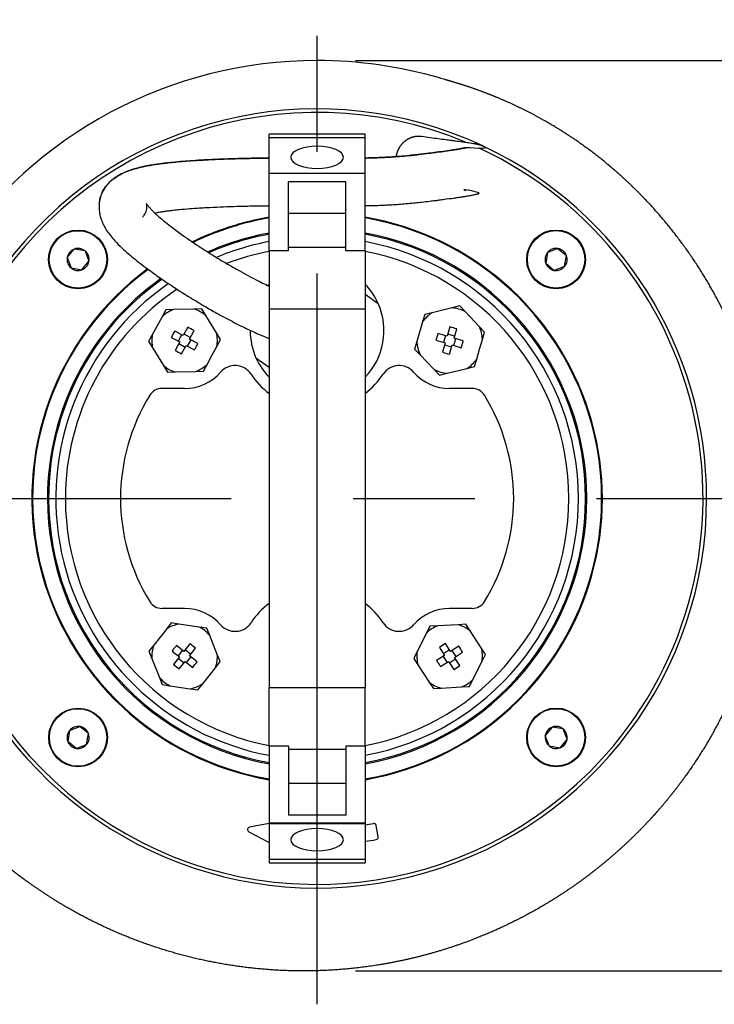
# Model space of a CAD drawing. Extents: x 0 to 210, y 0 to 297.
# Drawn here: x 78 to 96, y 105 to 130 of the extents above; entities that cross this region are included whole.
import ezdxf

# ---------------------------------------------------------------- set-up
doc = ezdxf.new("R2010")
doc.units = 0
doc.linetypes.add('CENTER2', pattern=[28.575, 19.05, -3.175, 3.175, -3.175])
doc.layers.get('0').update_dxf_attribs({"color": 3, "linetype": 'CONTINUOUS'})
doc.layers.get('DEFPOINTS').update_dxf_attribs({"linetype": 'CONTINUOUS'})
doc.layers.add('1', color=3, linetype='CONTINUOUS')
doc.styles.add('MIRCO', font='txt')
doc.dimstyles.new('MIRCO', dxfattribs={"dimtxt": 2.5, "dimasz": 2.5, "dimexe": 0.875, "dimexo": 1, "dimgap": 0.75, "dimtad": 1, "dimzin": 12, "dimtxsty": 'MIRCO', "dimblk": 'CLOSED', "dimcen": 0.09, "dimclrt": 7, "dimazin": 3, "dimtfac": 0.8, "dimtdec": 3, "dimtmove": 0, "dimatfit": 3, "dimtolj": 1})

# ---------------------------------------------------------------- blocks, each defined once
blk = doc.blocks.new('_CLOSED')
at = {"color": 0, "linetype": 'BYBLOCK'}
for p, q in [((-1, 0.166667), (0, 0)), ((-1, 0.166667), (-1, -0.166667)), ((0, 0), (-1, -0.166667)), ((0, 0), (-1, 0))]:
    blk.add_line(p, q, dxfattribs=at)
blk = doc.blocks.new('*D21')
at = {"layer": '1', "color": 0, "linetype": 'CONTINUOUS'}
for p, q in [((65.479, 123.416), (65.479, 137.218)), ((85.479, 130.989), (85.479, 137.218)), ((82.979, 136.343), (67.979, 136.343))]:
    blk.add_line(p, q, dxfattribs=at)
at = {"layer": 'DEFPOINTS', "color": 0}
for p in [(65.479, 136.343), (85.479, 129.989), (65.479, 122.416)]:
    blk.add_point(p, dxfattribs=at)
at = {"layer": '1', "color": 0, "xscale": 2.5, "yscale": 2.5, "zscale": 2.5, "rotation": 180}
blk.add_blockref('_CLOSED', (65.479, 136.343), dxfattribs=at)
at = {"layer": '1', "color": 0, "xscale": 2.5, "yscale": 2.5, "zscale": 2.5}
blk.add_blockref('_CLOSED', (85.479, 136.343), dxfattribs=at)
at = {"layer": '1', "color": 0, "insert": (75.479, 138.343), "char_height": 2.5, "attachment_point": 5, "style": 'MIRCO'}
blk.add_mtext('\\A1;160', dxfattribs=at)
blk = doc.blocks.new('*D23')
at = {"layer": '1', "color": 0, "linetype": 'CONTINUOUS'}
for p, q in [((86.479, 129.343), (112.918, 129.343)), ((112.043, 108.113), (112.043, 126.843)), ((86.479, 105.613), (112.918, 105.613))]:
    blk.add_line(p, q, dxfattribs=at)
at = {"layer": 'DEFPOINTS', "color": 0}
for p in [(85.479, 129.343), (112.043, 129.343), (85.479, 105.613)]:
    blk.add_point(p, dxfattribs=at)
at = {"layer": '1', "color": 0, "xscale": 2.5, "yscale": 2.5, "zscale": 2.5}
for p, rotation in [((112.043, 129.343), 90), ((112.043, 105.613), 270)]:
    blk.add_blockref('_CLOSED', p, dxfattribs=dict(at, rotation=rotation))
at = {"layer": '1', "color": 0, "insert": (110.043, 117.478), "char_height": 2.5, "attachment_point": 5, "rotation": 90, "style": 'MIRCO'}
blk.add_mtext('\\A1;190', dxfattribs=at)
blk = doc.blocks.new('E', base_point=(-185.2309, 174.9494))
at = {"layer": '1', "color": 0, "linetype": 'CENTER2'}
for p, q in [((85.4787, 104.738), (85.4787, 129.9888)), ((64.1908, 117.9263), (97.5412, 117.9263))]:
    blk.add_line(p, q, dxfattribs=at)
at = {"layer": '1', "color": 0, "linetype": 'CONTINUOUS'}
for p, q in [((86.7282, 127.4264), (84.2282, 127.4262)), ((84.2282, 127.3283), (84.2282, 127.4262)), ((86.7282, 127.3285), (84.2282, 127.3283)), ((84.2282, 126.4012), (84.2282, 127.3283)), ((86.7282, 127.3285), (86.7282, 127.4264)), ((86.7282, 126.4014), (86.7282, 127.3285)), ((89.3519, 127.0713), (89.3505, 127.0709)), ((86.7282, 126.4014), (84.2282, 126.4012)), ((84.2283, 125.5762), (84.2282, 126.4012)), ((84.2287, 124.3804), (84.2287, 126.3951)), ((86.7287, 126.3951), (84.2287, 126.3951)), ((86.7282, 126.3951), (86.7282, 126.4014)), ((86.7287, 124.3804), (86.7287, 126.3951)), ((86.2287, 126.1838), (84.7287, 126.1838)), ((84.7287, 124.3804), (84.7287, 126.1838)), ((86.2287, 124.3804), (86.2287, 126.1838)), ((84.2283, 124.8012), (84.2283, 125.5512)), ((86.2287, 125.3543), (84.7287, 125.3543)), ((78.9623, 124.2053), (79.1462, 124.4278)), ((79.4309, 124.3799), (79.1462, 124.4278)), ((79.4309, 124.3799), (79.5316, 124.1094)), ((84.7287, 124.3804), (84.2287, 124.3804)), ((84.2287, 124.3804), (84.2287, 122.8606)), ((86.2287, 124.4715), (84.7287, 124.4715)), ((86.7287, 124.3804), (86.2287, 124.3804)), ((86.7287, 124.3804), (86.7287, 122.8606)), ((91.4872, 124.3419), (91.4392, 124.0573)), ((91.7577, 124.4427), (91.4872, 124.3419)), ((91.7577, 124.4427), (91.9802, 124.2588)), ((91.9323, 123.9742), (91.9802, 124.2588)), ((78.9623, 124.2053), (79.0631, 123.9348)), ((79.3478, 123.8868), (79.5316, 124.1094)), ((91.4392, 124.0573), (91.6618, 123.8734)), ((79.0631, 123.9348), (79.3478, 123.8868)), ((91.9323, 123.9742), (91.6618, 123.8734)), ((86.7287, 123.2527), (87.0731, 123.0075)), ((81.5325, 122.8431), (81.436, 122.6648)), ((81.7352, 122.8487), (81.5325, 122.8431)), ((82.2677, 122.8633), (81.7352, 122.8487)), ((82.4704, 122.8689), (82.2677, 122.8633)), ((82.5765, 122.6962), (82.4704, 122.8689)), ((86.7287, 122.8606), (84.2287, 122.8606)), ((84.2287, 122.8606), (84.2287, 112.992)), ((86.7287, 122.8606), (86.7287, 112.992)), ((88.2855, 122.7221), (88.2286, 122.5275)), ((88.4825, 122.7701), (88.2855, 122.7221)), ((89, 122.8963), (88.4825, 122.7701)), ((89.197, 122.9443), (89, 122.8963)), ((89.3371, 122.7977), (89.197, 122.9443)), ((89.7051, 122.4126), (89.3371, 122.7977)), ((81.436, 122.6648), (81.1824, 122.1963)), ((82.8554, 122.2423), (82.5765, 122.6962)), ((88.2286, 122.5275), (88.0791, 122.0162)), ((81.1824, 122.1963), (81.0859, 122.0181)), ((81.9859, 122.1709), (81.7664, 122.2897)), ((81.9438, 122.1937), (81.8546, 122.0288)), ((82.1048, 122.3904), (81.9859, 122.1709)), ((82.1736, 122.1237), (82.0087, 122.213)), ((82.1508, 122.0816), (82.2697, 122.3012)), ((82.9616, 122.0696), (82.8554, 122.2423)), ((88.87, 122.1601), (88.6304, 122.2302)), ((88.9401, 122.3997), (88.87, 122.1601)), ((89.0634, 122.1534), (88.8835, 122.206)), ((89.05, 122.1075), (89.1201, 122.3471)), ((89.8452, 122.266), (89.7051, 122.4126)), ((89.7883, 122.0715), (89.8452, 122.266)), ((81.0859, 122.0181), (81.192, 121.8453)), ((81.6771, 122.1248), (81.8967, 122.006)), ((81.8967, 122.006), (81.7778, 121.7864)), ((81.8739, 121.9639), (82.0388, 121.8746)), ((82.1036, 121.8939), (82.1929, 122.0588)), ((82.3704, 121.9628), (82.1508, 122.0816)), ((82.8651, 121.8913), (82.9616, 122.0696)), ((88.0791, 122.0162), (88.0222, 121.8216)), ((88.5778, 122.0502), (88.8174, 121.9801)), ((88.8174, 121.9801), (88.7473, 121.7405)), ((88.8241, 122.1735), (88.7715, 121.9936)), ((88.804, 121.9342), (88.9839, 121.8816)), ((89.0433, 121.9141), (89.0959, 122.094)), ((89.2896, 122.0374), (89.05, 122.1075)), ((89.7135, 121.8158), (89.7883, 122.0715)), ((81.192, 121.8453), (81.471, 121.3915)), ((81.9427, 121.6972), (82.0616, 121.9167)), ((82.0616, 121.9167), (82.2811, 121.7979)), ((82.7383, 121.657), (82.8651, 121.8913)), ((88.0222, 121.8216), (88.1623, 121.675)), ((88.1623, 121.675), (88.5303, 121.2899)), ((88.9273, 121.6879), (88.9974, 121.9275)), ((88.9974, 121.9275), (89.237, 121.8574)), ((89.6388, 121.5601), (89.7135, 121.8158)), ((82.515, 121.2445), (82.6115, 121.4228)), ((82.6115, 121.4228), (82.7383, 121.657)), ((83.8844, 121.5951), (84.2287, 121.3499)), ((89.5819, 121.3655), (89.6388, 121.5601)), ((81.471, 121.3915), (81.5771, 121.2187)), ((81.5771, 121.2187), (81.7798, 121.2243)), ((81.7798, 121.2243), (82.3123, 121.2389)), ((82.3123, 121.2389), (82.515, 121.2445)), ((88.5303, 121.2899), (88.6704, 121.1433)), ((88.6704, 121.1433), (88.8674, 121.1913)), ((88.8674, 121.1913), (89.3849, 121.3175)), ((89.3849, 121.3175), (89.5819, 121.3655)), ((82.0237, 120.7938), (81.4352, 120.7938)), ((89.5222, 120.7938), (88.9337, 120.7938)), ((82.0237, 115.0588), (81.4352, 115.0588)), ((89.5222, 115.0588), (88.9337, 115.0588)), ((81.5513, 114.5215), (81.3862, 114.3125)), ((81.6769, 114.6806), (81.5513, 114.5215)), ((81.8775, 114.6513), (81.6769, 114.6806)), ((82.4047, 114.5743), (81.8775, 114.6513)), ((82.6053, 114.545), (82.4047, 114.5743)), ((82.6802, 114.3567), (82.6053, 114.545)), ((88.419, 114.5933), (88.3278, 114.4122)), ((88.6214, 114.6048), (88.419, 114.5933)), ((89.1533, 114.6352), (88.6214, 114.6048)), ((89.3557, 114.6468), (89.1533, 114.6352)), ((89.4669, 114.4773), (89.3557, 114.6468)), ((81.3862, 114.3125), (81.221, 114.1034)), ((82.8771, 113.8617), (82.6802, 114.3567)), ((88.3278, 114.4122), (88.0882, 113.9364)), ((89.7592, 114.0318), (89.4669, 114.4773)), ((81.221, 114.1034), (81.0954, 113.9443)), ((82.0083, 113.9405), (81.8124, 114.0953)), ((82.163, 114.1364), (82.0083, 113.9405)), ((82.1851, 113.8618), (82.0379, 113.9781)), ((82.1554, 113.8243), (82.3102, 114.0202)), ((88.6669, 114.0445), (88.8039, 113.8358)), ((88.9344, 113.9787), (88.7776, 113.8758)), ((88.9607, 113.9386), (88.8237, 114.1474)), ((89.1694, 114.0756), (88.9607, 113.9386)), ((89.8704, 113.8623), (89.7592, 114.0318)), ((81.0954, 113.9443), (81.1703, 113.756)), ((81.1703, 113.756), (81.3673, 113.261)), ((81.6961, 113.9481), (81.8921, 113.7934)), ((81.8921, 113.7934), (81.7373, 113.5975)), ((81.9707, 113.9702), (81.8545, 113.823)), ((81.8624, 113.7558), (82.0095, 113.6396)), ((82.0767, 113.6475), (82.193, 113.7946)), ((82.3513, 113.6695), (82.1554, 113.8243)), ((82.9521, 113.6733), (82.8771, 113.8617)), ((88.0882, 113.9364), (87.997, 113.7553)), ((87.997, 113.7553), (88.1082, 113.5858)), ((88.8039, 113.8358), (88.5951, 113.6988)), ((88.7639, 113.8095), (88.8667, 113.6528)), ((88.933, 113.639), (89.0898, 113.7419)), ((89.1035, 113.8081), (89.0007, 113.9649)), ((89.0635, 113.7819), (89.2723, 113.9188)), ((89.2005, 113.5731), (89.0635, 113.7819)), ((89.7792, 113.6813), (89.8704, 113.8623)), ((81.8844, 113.4812), (82.0392, 113.6771)), ((82.0392, 113.6771), (82.2351, 113.5224)), ((82.4962, 113.0962), (82.8264, 113.5142)), ((82.8264, 113.5142), (82.9521, 113.6733)), ((88.1082, 113.5858), (88.2544, 113.3631)), ((88.698, 113.5421), (88.9067, 113.679)), ((88.9067, 113.679), (89.0437, 113.4703)), ((89.5396, 113.2055), (89.7792, 113.6813)), ((81.3673, 113.261), (81.4422, 113.0726)), ((88.2544, 113.3631), (88.4005, 113.1404)), ((89.4484, 113.0244), (89.5396, 113.2055)), ((81.4422, 113.0726), (81.6428, 113.0433)), ((81.6428, 113.0433), (82.1699, 112.9664)), ((82.1699, 112.9664), (82.3705, 112.9371)), ((82.3705, 112.9371), (82.4962, 113.0962)), ((86.7287, 112.992), (84.2287, 112.992)), ((84.2287, 111.4722), (84.2287, 112.992)), ((86.7287, 111.4722), (86.7287, 112.992)), ((88.4005, 113.1404), (88.5117, 112.9709)), ((88.5117, 112.9709), (88.7141, 112.9825)), ((88.7141, 112.9825), (89.246, 113.0128)), ((89.246, 113.0128), (89.4484, 113.0244)), ((79.0252, 111.8785), (79.2957, 111.9792)), ((79.5182, 111.7954), (79.2957, 111.9792)), ((91.6097, 111.9658), (91.4258, 111.7433)), ((91.8943, 111.9178), (91.6097, 111.9658)), ((79.0252, 111.8785), (78.9772, 111.5938)), ((79.4702, 111.5107), (79.5182, 111.7954)), ((91.5266, 111.4728), (91.4258, 111.7433)), ((91.9951, 111.6473), (91.8943, 111.9178)), ((79.1997, 111.4099), (78.9772, 111.5938)), ((79.1997, 111.4099), (79.4702, 111.5107)), ((84.7287, 111.4722), (84.2287, 111.4722)), ((84.2287, 111.4722), (84.2287, 109.4576)), ((84.7287, 111.4722), (84.7287, 109.6689)), ((86.7287, 111.4722), (86.2287, 111.4722)), ((86.2287, 111.4722), (86.2287, 109.6689)), ((86.7287, 111.4722), (86.7287, 109.4576)), ((91.5266, 111.4728), (91.8112, 111.4248)), ((91.9951, 111.6473), (91.8112, 111.4248)), ((86.2287, 111.3812), (84.7287, 111.3812)), ((86.2287, 110.4983), (84.7287, 110.4983)), ((86.2287, 109.6689), (84.7287, 109.6689)), ((84.2287, 109.4535), (83.7166, 109.3548)), ((86.7287, 109.4576), (84.2287, 109.4576)), ((84.2287, 109.4576), (84.2287, 109.4513)), ((84.2287, 109.4513), (84.2287, 108.5242)), ((84.2287, 109.4513), (86.7287, 109.4513)), ((86.7287, 109.4576), (86.7287, 109.4513)), ((86.7287, 109.4513), (86.7287, 108.5242)), ((87.0725, 109.1066), (87.0204, 109.4021)), ((83.6989, 109.2384), (84.2287, 108.9545)), ((84.2287, 108.5242), (84.2287, 108.4263)), ((84.2287, 108.5242), (86.7287, 108.5242)), ((84.2287, 108.4263), (86.7287, 108.4263)), ((86.7287, 108.5242), (86.7287, 108.4263))]:
    blk.add_line(p, q, dxfattribs=at)
for centre, radius in [((79.247, 124.1573), 0.7668), ((79.247, 124.1573), 0.75), ((91.7097, 124.1581), 0.7668), ((91.7097, 124.1581), 0.75), ((79.2477, 111.6946), 0.7668), ((79.2477, 111.6946), 0.75), ((91.7105, 111.6953), 0.7668), ((91.7105, 111.6953), 0.75)]:
    blk.add_circle(centre, radius, dxfattribs=at)
for centre, radius, start, end in [((85.4788, 117.9264), 11.417, 90.00032, 146.29458), ((85.4788, 117.9263), 11.417, 73.77046, 90.00021), ((85.4819, 117.9369), 11.406, 73.00307, 73.77065), ((85.4787, 117.9263), 10.1562, 64.84373, 0), ((85.4787, 117.9263), 10.0625, 67.37451, 315.00332), ((85.4787, 117.9263), 10.1562, 0, 64.42027), ((85.4787, 117.9263), 10.0625, 315.00332, 65.0852), ((85.4787, 117.9263), 7.4375, 99.67878, 115.9327), ((85.4787, 117.9263), 7.4187, 99.70347, 115.8491), ((85.4787, 117.9263), 7.4375, 315.00332, 80.32454), ((85.4787, 117.9263), 7.4187, 279.70015, 80.29985), ((85.4787, 117.9263), 7.0312, 100.24367, 113.93545), ((85.4787, 117.9263), 7, 100.28988, 113.76442), ((85.4787, 117.9263), 7.0312, 280.24035, 79.75965), ((85.4787, 117.9263), 7, 280.28656, 79.71344), ((85.4787, 117.9263), 6.8125, 100.57289, 112.67919), ((85.4787, 117.9263), 6.8125, 280.57289, 79.42711), ((79.247, 124.1573), 0.2887, 110.43259, 170.43259), ((79.247, 124.1573), 0.2887, 50.43259, 110.43259), ((79.247, 124.1573), 0.2887, 350.43259, 50.43259), ((85.4787, 117.9263), 6.5625, 100.98058, 111.05616), ((85.4787, 117.9263), 6.5625, 280.98058, 79.01942), ((91.7097, 124.1581), 0.2887, 140.43259, 200.43259), ((91.7097, 124.1581), 0.2887, 80.43259, 140.43259), ((91.7097, 124.1581), 0.2887, 20.43259, 80.43259), ((91.7097, 124.1581), 0.2887, 320.43259, 20.43259), ((79.247, 124.1573), 0.2887, 170.43259, 230.43259), ((79.247, 124.1573), 0.2887, 290.43259, 350.43259), ((91.7097, 124.1581), 0.2887, 200.43259, 260.43259), ((85.4787, 117.9263), 7.4375, 126.45048, 260.32454), ((85.4787, 117.9263), 7.4187, 126.40594, 180.00166), ((79.247, 124.1573), 0.2887, 230.43259, 290.43259), ((91.7097, 124.1581), 0.2887, 260.43259, 320.43259), ((85.4787, 117.9263), 7.0312, 125.37067, 180.00166), ((85.4787, 117.9263), 7, 125.27731, 180.00166), ((85.4787, 117.9263), 6.8125, 124.68431, 259.42711), ((85.4787, 122.3013), 1.7438, 135.79468, 137.61946), ((85.4787, 122.3013), 1.7437, 23.89159, 44.20532), ((85.4787, 117.9263), 6.5625, 123.80022, 180), ((85.4787, 122.3013), 1.7438, 315.79468, 23.89159), ((82.0237, 122.0438), 0.8551, 109.72415, 133.42127), ((82.0237, 122.0438), 0.8551, 49.72415, 73.42127), ((88.9337, 122.0438), 0.8551, 121.85293, 145.55005), ((88.9337, 122.0438), 0.8551, 61.85293, 85.55005), ((82.0237, 122.0438), 0.8551, 169.72415, 193.42127), ((85.7942, 120.0028), 4.6318, 150.41294, 152.73249), ((79.9827, 118.2733), 4.6318, 60.41293, 62.73249), ((82.0237, 122.0438), 0.8551, 349.72415, 13.42127), ((85.4787, 122.3013), 1.7438, 179.73284, 203.89159), ((93.0488, 120.8406), 4.6318, 162.54171, 164.86127), ((87.7305, 117.9287), 4.6318, 72.54171, 74.86126), ((88.9337, 122.0438), 0.8551, 1.85293, 25.55005), ((78.2542, 124.0843), 4.6307, 331.57258, 332.73262), ((88.9337, 122.0438), 0.8551, 181.85293, 205.55005), ((84.8196, 123.2467), 4.6307, 342.54158, 343.70162), ((84.8196, 123.2467), 4.6307, 343.70136, 344.8614), ((84.0647, 125.8143), 4.6318, 240.41293, 242.73249), ((78.2542, 124.0843), 4.6307, 330.4128, 331.57285), ((90.1369, 126.1589), 4.6318, 252.54171, 254.86126), ((82.0237, 122.0438), 0.8551, 289.72415, 313.42127), ((85.4787, 122.3013), 1.7437, 203.89159, 224.20532), ((88.9337, 122.0438), 0.8551, 301.85293, 325.55005), ((82.0237, 122.0438), 0.8551, 229.72415, 253.42127), ((82.0237, 122.0438), 1.25, 270.00059, 318.76264), ((83.3397, 120.8902), 0.5, 33.41278, 138.76265), ((85.4783, 122.301), 2.0619, 213.41063, 232.6983), ((85.4791, 122.301), 2.062, 307.30215, 326.58879), ((87.6177, 120.8902), 0.5, 41.23774, 146.58682), ((88.9337, 122.0438), 1.25, 221.23727, 269.9995), ((88.9337, 122.0438), 0.8551, 241.85293, 265.55005), ((81.4352, 120.4188), 0.375, 90.00021, 148.34941), ((89.5222, 120.4188), 0.375, 31.65059, 89.99979), ((85.4787, 117.9263), 5.125, 148.34963, 211.65037), ((85.4787, 117.9263), 5.125, 360, 31.65037), ((85.4787, 117.9263), 7.4187, 180.00166, 260.29985), ((85.4787, 117.9263), 7.0312, 180.00166, 259.75965), ((85.4787, 117.9263), 7, 180.00166, 259.71344), ((85.4787, 117.9263), 6.5625, 180, 259.01942), ((85.4787, 117.9263), 5.125, 328.34963, 360), ((81.4352, 115.4338), 0.375, 211.65059, 269.99979), ((82.0237, 113.8088), 1.25, 41.23736, 89.99941), ((85.4783, 113.5517), 2.0619, 127.3017, 146.58937), ((85.4791, 113.5516), 2.062, 33.41121, 52.69785), ((88.9337, 113.8088), 1.25, 90.0005, 138.76273), ((89.5222, 115.4338), 0.375, 270.00021, 328.34941), ((82.0237, 113.8088), 0.8551, 99.84594, 123.54307), ((82.0237, 113.8088), 0.8551, 39.84594, 63.54307), ((83.3397, 114.9624), 0.5, 221.23735, 326.58722), ((87.6177, 114.9624), 0.5, 213.41318, 318.76226), ((88.9337, 113.8088), 0.8551, 111.42038, 135.1175), ((88.9337, 113.8088), 0.8551, 51.42038, 75.1175), ((82.0237, 113.8088), 0.8551, 159.84594, 183.54307), ((85.3873, 111.1519), 4.6307, 141.69437, 142.85442), ((85.3873, 111.1519), 4.6307, 140.53459, 141.69464), ((79.3661, 110.4444), 4.6318, 50.53473, 52.85428), ((91.2857, 110.2241), 4.6318, 122.10916, 124.42872), ((85.349, 111.4569), 4.6318, 32.10917, 34.42872), ((88.9337, 113.8088), 0.8551, 351.42038, 15.1175), ((82.0237, 113.8088), 0.8551, 339.84594, 3.54307), ((88.9337, 113.8088), 0.8551, 171.42038, 195.1175), ((84.6813, 117.1732), 4.6318, 230.53473, 232.85428), ((78.6593, 116.4664), 4.6318, 320.53473, 322.85429), ((92.5175, 116.1602), 4.6307, 212.10903, 213.26908), ((92.5176, 116.1602), 4.6307, 213.26881, 214.42885), ((86.5817, 117.3936), 4.6318, 302.10916, 304.42872), ((82.0237, 113.8088), 0.8551, 219.84594, 243.54307), ((88.9337, 113.8088), 0.8551, 291.42038, 315.1175), ((82.0237, 113.8088), 0.8551, 279.84594, 303.54307), ((88.9337, 113.8088), 0.8551, 231.42038, 255.1175), ((85.4787, 117.9263), 7.4375, 279.67546, 315.00332), ((79.2477, 111.6946), 0.2887, 80.43259, 140.43259), ((79.2477, 111.6946), 0.2887, 20.43259, 80.43259), ((91.7105, 111.6953), 0.2887, 110.43259, 170.43259), ((91.7105, 111.6953), 0.2887, 50.43259, 110.43259), ((79.2477, 111.6946), 0.2887, 140.43259, 200.43259), ((79.2477, 111.6946), 0.2887, 320.43259, 20.43259), ((91.7105, 111.6953), 0.2887, 170.43259, 230.43259), ((91.7105, 111.6953), 0.2887, 350.43259, 50.43259), ((79.2477, 111.6946), 0.2887, 200.43259, 260.43259), ((79.2477, 111.6946), 0.2887, 260.43259, 320.43259), ((91.7105, 111.6953), 0.2887, 230.43259, 290.43259), ((91.7105, 111.6953), 0.2887, 290.43259, 350.43259), ((83.7284, 109.2935), 0.0625, 100.90247, 241.82033), ((85.4787, 117.9263), 8.6, 278.35748, 279.83796), ((86.9588, 109.3912), 0.0625, 10.00332, 99.83796), ((87.0109, 109.0958), 0.0625, 279.8435, 10.00332), ((85.4787, 117.9263), 9.025, 277.9613, 279.8435)]:
    blk.add_arc(centre, radius, start, end, dxfattribs=at)
at = {"layer": '1', "color": 0, "linetype": 'CONTINUOUS', "extrusion": (0, 0, -1)}
for centre, major_axis, ratio in [((85.4782, 126.8222), (0.6875, 0), 0.4209191), ((85.4787, 109.0304), (-0.6875, 0), 0.420919)]:
    blk.add_ellipse(centre, major_axis=major_axis, ratio=ratio, dxfattribs=at)
at = {"layer": '1', "color": 0, "linetype": 'CONTINUOUS'}
for points, degree, knots in [([(97.2145, 118.9559), (97.0919, 119.9959), (96.8617, 121.0235), (96.5252, 122.0258), (96.0859, 122.9892), (95.5499, 123.9003), (94.8557, 124.8411), (94.0649, 125.691), (93.9847, 125.7752), (93.9036, 125.8585), (93.8216, 125.9408), (93.6349, 126.1237), (93.4435, 126.3016), (93.3357, 126.3988), (93.2265, 126.4944), (93.1159, 126.5883), (92.7065, 126.9257), (92.2794, 127.2399), (91.9603, 127.4557), (91.6331, 127.6586), (91.2984, 127.8481), (90.7477, 128.1318), (90.1808, 128.3794), (89.9633, 128.4682), (89.7438, 128.5517), (89.5224, 128.6298), (89.2667, 128.7132), (89.0089, 128.7893), (88.976, 128.7989), (88.9431, 128.8084), (88.9101, 128.8178), (88.873, 128.8282), (88.836, 128.8384), (88.832, 128.8398), (88.8281, 128.8411), (88.8241, 128.8423), (88.8201, 128.8435), (88.8161, 128.8447)], 7, [0.02270523, 0.02270523, 0.02270523, 0.02270523, 0.02270523, 0.02270523, 0.02270523, 0.02270523, 0.18384564, 0.18384564, 0.18384564, 0.18384564, 0.18384564, 0.20177796, 0.20177796, 0.20177796, 0.20177796, 0.20177796, 0.224202, 0.224202, 0.224202, 0.224202, 0.224202, 0.2838, 0.2838, 0.2838, 0.2838, 0.2838, 0.320298, 0.320298, 0.320298, 0.320298, 0.320298, 0.3256341, 0.3256341, 0.3256341, 0.3256341, 0.3256341, 0.32628357, 0.32628357, 0.32628357, 0.32628357, 0.32628357, 0.32628357, 0.32628357, 0.32628357]), ([(88.2019, 127.3691), (88.28, 127.3582), (88.4305, 127.3375), (88.6409, 127.3092), (88.8235, 127.285), (88.9694, 127.2657), (89.1184, 127.2459), (89.2551, 127.2277), (89.3797, 127.2103), (89.469, 127.1969), (89.5485, 127.1836), (89.6123, 127.1715), (89.6667, 127.1591), (89.7044, 127.1495), (89.736, 127.1401), (89.7601, 127.1323), (89.7788, 127.1258), (89.8006, 127.1176), (89.8178, 127.1105), (90.0589, 127.006), (89.367, 127.0779), (89.3487, 127.0703), (89.3462, 127.0697), (89.3424, 127.0687), (89.3376, 127.0675), (89.3303, 127.0658), (89.3152, 127.0623), (89.2927, 127.0575), (89.2654, 127.0521), (89.2445, 127.0482), (89.2151, 127.0428), (89.1676, 127.0345), (89.0797, 127.02), (88.9334, 126.9978), (88.7559, 126.9729), (88.5739, 126.9485), (88.3788, 126.923), (88.2027, 126.9012), (88.059, 126.8851), (87.9454, 126.8728), (87.7581, 126.8543), (87.5283, 126.8357), (87.3183, 126.8224), (87.1505, 126.8138), (87.0022, 126.808), (86.8708, 126.8042), (86.786, 126.8024), (86.7352, 126.8016), (86.7282, 126.8015)], 3, [0, 0, 0, 0, 5.0799652, 10.162638, 15.2474284, 19.316325, 22.3685073, 28.4775084, 32.5568932, 35.6115929, 38.6720409, 42.1654602, 43.617911, 45.3037642, 46.5445582, 46.9486618, 47.6581657, 48.2642027, 48.7911668, 49.0305848, 65.6690912, 66.0504162, 66.4316645, 66.8128663, 67.575222, 67.95641, 68.7188686, 71.007342, 71.7706206, 72.5341408, 73.6798729, 75.208335, 77.5026848, 81.7140618, 86.3150815, 88.6166305, 91.8304372, 96.2934969, 96.8492478, 97.9592169, 101.0003397, 104.0223822, 105.6614611, 107.2936968, 108.6879049, 109.5381936, 110.6018056, 110.7719431, 110.7719431, 110.7719431, 110.7719431]), ([(87.5429, 126.8374), (87.5589, 126.9438), (87.594, 127.0472), (87.6475, 127.1432), (87.7176, 127.2273), (87.8014, 127.2957), (87.8961, 127.3458), (87.9968, 127.375), (88.099, 127.3828), (88.1984, 127.3696), (88.1991, 127.3695), (88.1998, 127.3694), (88.2005, 127.3693), (88.2012, 127.3692), (88.2019, 127.3691)], 9, [0.00354619, 0.00354619, 0.00354619, 0.00354619, 0.00354619, 0.00354619, 0.00354619, 0.00354619, 0.00354619, 0.00354619, 0.25, 0.25, 0.25, 0.25, 0.25, 0.25171989, 0.25171989, 0.25171989, 0.25171989, 0.25171989, 0.25171989, 0.25171989, 0.25171989, 0.25171989, 0.25171989]), ([(86.7282, 126.8015), (86.7288, 126.8015), (86.7732, 126.8021), (86.8606, 126.8039), (87.0128, 126.8083), (87.1991, 126.8159), (87.3862, 126.8264), (87.5588, 126.8383), (87.7067, 126.8502), (87.862, 126.8644), (88.0055, 126.8791), (88.191, 126.8998), (88.3314, 126.9172), (88.4818, 126.9365), (88.6309, 126.956), (88.8338, 126.9835), (89.0153, 127.0099), (89.1524, 127.0317), (89.2518, 127.0492), (89.3189, 127.0628), (89.3477, 127.07), (89.3519, 127.0713), (89.3519, 127.0713)], 3, [66.9187146, 66.9187146, 66.9187146, 66.9187146, 66.9339867, 67.9961517, 69.0571664, 70.7603868, 72.9009071, 74.4062304, 76.1332452, 77.8666888, 80.0415834, 81.7873548, 85.7325689, 86.6120704, 89.253892, 93.4494517, 98.3107863, 101.6831889, 104.9879454, 108.7594241, 111.5854777, 112.8896955, 112.8896955, 112.8896955, 112.8896955]), ([(79.8049, 125.6718), (79.8116, 125.7122), (79.8323, 125.7995), (79.8911, 125.9439), (79.9838, 126.0857), (80.0971, 126.2034), (80.2179, 126.2981), (80.342, 126.3727), (80.4755, 126.4353), (80.6121, 126.487), (80.7814, 126.5387), (80.9654, 126.582), (81.1506, 126.6163), (81.3022, 126.6402), (81.4587, 126.6616), (81.6389, 126.6826), (81.845, 126.703), (82.0673, 126.7215), (82.291, 126.7371), (82.5223, 126.7509), (82.7617, 126.7629), (83.0534, 126.775), (83.3868, 126.7858), (83.7341, 126.794), (84.0074, 126.7985), (84.1621, 126.8005), (84.2196, 126.8012), (84.2282, 126.8013)], 3, [0, 0, 0, 0, 1.5501219, 3.3591154, 5.8088278, 7.9373918, 9.7382011, 11.9595321, 13.7916085, 15.5864931, 17.4872258, 20.0227405, 21.5224504, 22.7503602, 24.0253419, 25.4434727, 27.1306218, 28.9852563, 30.8242263, 32.6125734, 34.7177088, 36.815604, 39.9530636, 43.1226044, 45.4962994, 46.6824894, 46.8907091, 46.8907091, 46.8907091, 46.8907091]), ([(84.2282, 126.8013), (84.2162, 126.8011), (84.1512, 126.8004), (84.0231, 126.7987), (83.8031, 126.7951), (83.5544, 126.7899), (83.2045, 126.7803), (82.8762, 126.7683), (82.5235, 126.7511), (82.2557, 126.7351), (81.9767, 126.7145), (81.7409, 126.6933), (81.5461, 126.672), (81.402, 126.654), (81.2711, 126.6356), (81.1467, 126.6154), (81.012, 126.5906), (80.8687, 126.5598), (80.7248, 126.522), (80.5779, 126.4751), (80.4423, 126.4216), (80.307, 126.3532), (80.1865, 126.2757), (80.0766, 126.1841), (79.9828, 126.0807), (79.9019, 125.9605), (79.8392, 125.8239), (79.8132, 125.7221), (79.8049, 125.6718)], 3, [130.799938, 130.799938, 130.799938, 130.799938, 131.0902058, 132.3769946, 133.9218026, 136.4990672, 138.56393, 142.705782, 144.7859778, 147.4002557, 149.3387725, 151.5955474, 153.0816989, 154.0441253, 155.138296, 156.3971351, 157.363679, 158.9596967, 160.7943438, 162.2743005, 164.4742853, 166.3835482, 168.3422896, 170.2649309, 172.0897651, 173.7673201, 175.7607689, 177.6906178, 177.6906178, 177.6906178, 177.6906178]), ([(89.3561, 125.9493), (89.355, 125.9497), (89.3508, 125.9512), (89.3427, 125.9543), (89.3329, 125.9583), (89.1773, 126.0256), (89.8523, 125.9054), (89.6601, 125.8599), (89.636, 125.8536), (89.6023, 125.8456), (89.5683, 125.8381), (89.524, 125.829), (89.4778, 125.82), (89.4089, 125.8075), (89.3447, 125.7967), (89.2874, 125.7875), (89.252, 125.782), (89.2034, 125.7745), (89.1338, 125.7641), (88.9988, 125.7446), (88.8405, 125.7229), (88.6744, 125.7011), (88.552, 125.6852), (88.4025, 125.6664), (88.229, 125.646), (88.0377, 125.6257), (87.8534, 125.6081), (87.6651, 125.5927), (87.4748, 125.5795), (87.3095, 125.5701), (87.139, 125.5622), (86.9974, 125.5572), (86.8525, 125.5534), (86.7736, 125.552), (86.7287, 125.5513)], 3, [47.1647262, 47.1647262, 47.1647262, 47.1647262, 47.4052428, 47.9901504, 48.4975533, 48.7283506, 65.1862792, 66.0698222, 66.951401, 67.831447, 69.5880656, 70.4650209, 72.2168558, 73.9664713, 76.5876752, 77.4606833, 78.3333563, 79.2057029, 80.9281811, 83.0796633, 87.808728, 89.9586322, 91.6804311, 93.8374431, 96.8687852, 99.043023, 101.225565, 103.417365, 105.1782236, 106.9459997, 108.0538315, 109.7213679, 110.5563216, 111.6422768, 111.6422768, 111.6422768, 111.6422768]), ([(79.8049, 125.6718), (79.798, 125.6302), (79.7894, 125.5359), (79.7979, 125.4041), (79.8224, 125.2845), (79.8581, 125.1713), (79.9121, 125.048), (79.9898, 124.9147), (80.0881, 124.779), (80.2173, 124.6276), (80.4157, 124.4279), (80.6615, 124.2158), (80.9589, 123.9822), (81.2461, 123.7711), (81.6644, 123.483), (82.1087, 123.1982), (82.5515, 122.9337), (82.93, 122.7192), (83.2677, 122.5386), (83.6045, 122.3699), (83.8812, 122.2405), (84.0936, 122.1493), (84.1988, 122.1065), (84.2287, 122.0945)], 3, [0, 0, 0, 0, 1.5998731, 3.6043613, 5.1911344, 6.6037621, 8.635063, 11.1013532, 13.5493961, 16.1399681, 19.6789436, 24.7394298, 27.1954076, 31.1683885, 34.7377274, 40.4895852, 44.1904131, 47.1447374, 50.9185302, 53.4545427, 56.4943598, 58.7753102, 59.6974093, 59.6974093, 59.6974093, 59.6974093]), ([(80.926, 125.2643), (80.926, 125.2643), (80.9322, 125.2683), (80.9524, 125.2869), (80.9796, 125.3199), (81.01, 125.3693), (81.0352, 125.4411), (81.0444, 125.5098), (81.0418, 125.5646), (81.0342, 125.6007), (81.0274, 125.6197), (81.0267, 125.6197), (81.0404, 125.5955), (81.0762, 125.5465), (81.1332, 125.4813), (81.1961, 125.4164), (81.2682, 125.3475), (81.3618, 125.2634), (81.4898, 125.1553), (81.6793, 125.0051), (81.9733, 124.787), (82.3537, 124.5261), (82.777, 124.2559), (83.1117, 124.0546), (83.4779, 123.8446), (83.8327, 123.6524), (84.1135, 123.5131), (84.2287, 123.4586)], 3, [164.5946593, 164.5946593, 164.5946593, 164.5946593, 166.0855024, 167.6237457, 168.5465744, 170.4156342, 172.2195521, 173.9377942, 175.5560783, 177.1097058, 178.5995516, 180.367152, 182.2774172, 184.8273723, 186.8110277, 188.4289922, 189.9401852, 191.6156906, 193.7051091, 196.1184727, 199.5454378, 204.4353871, 208.2716751, 211.9896473, 213.8455693, 218.3946165, 221.7070301, 221.7070301, 221.7070301, 221.7070301]), ([(84.2287, 125.5512), (84.2151, 125.5511), (84.1497, 125.5503), (84.0228, 125.5486), (83.8288, 125.5453), (83.5865, 125.5403), (83.2874, 125.5322), (82.9512, 125.5203), (82.6542, 125.5063), (82.3887, 125.4909), (82.1543, 125.4747), (81.9246, 125.4552), (81.7487, 125.4369), (81.6263, 125.4225), (81.5209, 125.4086), (81.4291, 125.3949), (81.3374, 125.3797), (81.2838, 125.3696), (81.2522, 125.3632)], 3, [131.6699169, 131.6699169, 131.6699169, 131.6699169, 131.9991692, 133.2582505, 134.7684383, 136.7800769, 139.2909177, 142.2961215, 145.2878818, 146.7760487, 148.9085042, 151.0532138, 152.3280019, 153.1464607, 154.0422788, 154.9713075, 155.5847732, 156.6567483, 156.6567483, 156.6567483, 156.6567483]), ([(97.2773, 116.912), (97.2263, 116.0016), (97.0932, 115.096), (96.8788, 114.2041), (96.5848, 113.3346), (96.2139, 112.4958), (95.6721, 111.5187), (95.0283, 110.6095), (94.9086, 110.4474), (94.7856, 110.2877), (94.6595, 110.1304), (94.4774, 109.9123), (94.2892, 109.6993), (94.234, 109.6379), (94.1783, 109.5769), (94.1221, 109.5164), (93.8921, 109.2726), (93.6541, 109.0363), (93.4705, 108.8623), (93.2828, 108.6927), (93.0909, 108.5277), (92.6245, 108.1456), (92.1365, 107.7903), (91.8465, 107.5934), (91.5499, 107.4062), (91.247, 107.229), (90.2698, 106.6998), (89.2381, 106.2741), (88.5109, 106.0338), (87.7666, 105.8463), (87.0099, 105.7132), (85.6817, 105.5781), (84.3459, 105.6113), (83.7794, 105.6559), (83.2157, 105.7309), (82.6566, 105.8362), (81.5683, 106.1026), (80.514, 106.4826), (80.0048, 106.6969), (79.5073, 106.9375), (79.0233, 107.2037), (78.4583, 107.5541), (77.9172, 107.9387), (77.8259, 108.0051), (77.7354, 108.0725), (77.6455, 108.1407), (77.5277, 108.2324), (77.411, 108.3257), (77.3826, 108.3486), (77.3542, 108.3716), (77.326, 108.3947), (77.2829, 108.4302), (77.2399, 108.466), (77.225, 108.4784), (77.2101, 108.4909), (77.1953, 108.5034), (77.0961, 108.5866), (76.9969, 108.6697), (76.9128, 108.7406), (76.8284, 108.8111), (76.7442, 108.8819), (76.66, 108.9526), (76.5757, 109.0233)], 7, [0.03568095, 0.03568095, 0.03568095, 0.03568095, 0.03568095, 0.03568095, 0.03568095, 0.03568095, 0.2601312, 0.2601312, 0.2601312, 0.2601312, 0.2601312, 0.30968, 0.30968, 0.30968, 0.30968, 0.30968, 0.32996356, 0.32996356, 0.32996356, 0.32996356, 0.32996356, 0.392, 0.392, 0.392, 0.392, 0.392, 0.47768, 0.47768, 0.47768, 0.47768, 0.47768, 0.66316446, 0.66316446, 0.66316446, 0.66316446, 0.66316446, 0.8, 0.8, 0.8, 0.8, 0.8, 0.9328, 0.9328, 0.9328, 0.9328, 0.9328, 0.96, 0.96, 0.96, 0.96, 0.96, 0.9688, 0.9688, 0.9688, 0.9688, 0.9688, 0.97348, 0.97348, 0.97348, 0.97348, 0.97348, 1, 1, 1, 1, 1, 1, 1, 1])]:
    blk.add_open_spline(points, degree=degree, knots=knots, dxfattribs=at)
dim = blk.add_linear_dim(base=(65.4787, 136.3434), p1=(85.4787, 129.9888), p2=(65.4787, 122.4165), dimstyle='MIRCO', override={"dimjust": 0, "dimlfac": 8, "dimpost": '', "dimse1": 0, "dimse2": 0, "dimclrt": 0}, dxfattribs=at)
dim.commit()
dim.dimension.update_dxf_attribs({"geometry": '*D21', "text_midpoint": (75.4787, 138.3434)})
dim = blk.add_aligned_dim(p1=(85.4787, 105.6135), p2=(85.4787, 129.3434), distance=-26.5644, dimstyle='MIRCO', override={"dimlfac": 8, "dimrnd": 5, "dimpost": '', "dimclrt": 0}, dxfattribs=at)
dim.commit()
dim.dimension.update_dxf_attribs({"geometry": '*D23', "text_midpoint": (110.0431, 117.4784)})

msp = doc.modelspace()

# ---------------------------------------------------------------- block references
at = {"layer": '1', "color": 3, "linetype": 'CONTINUOUS'}
msp.add_blockref('E', (-185.231, 174.949), dxfattribs=at)

doc.saveas('drawing.dxf')
